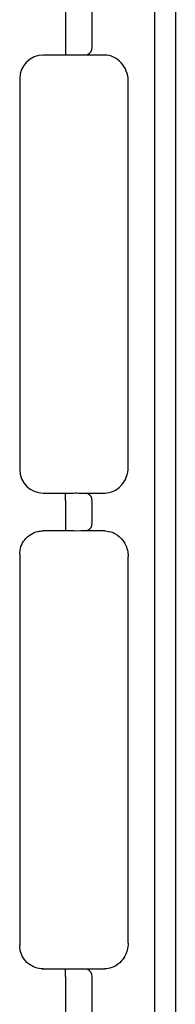
# Model space of a CAD drawing. Units: millimetres. Extents: x 100 to 1978, y 49 to 1389.
# Drawn here: x 722 to 755, y 509 to 717 of the extents above; entities that cross this region are included whole.
import ezdxf

# ---------------------------------------------------------------- set-up
doc = ezdxf.new("R2010")
doc.units = ezdxf.units.MM
doc.layers.add('DUENN-18', color=94, linetype='Continuous')
doc.layers.add('SICHTBAR', color=7, linetype='Continuous', lineweight=25)

# ---------------------------------------------------------------- blocks, each defined once
blk = doc.blocks.new('HD900_SD900 Element boczny 314091')
at = {"layer": 'DUENN-18'}
for p, q in [((291.55, 896.87), (291.55, 10.13)), ((272.69, 340.16), (272.69, 328.34)), ((278.34, 328.4), (278.34, 340.1)), ((272.69, 328.34), (272.69, 326.75)), ((277.41, 326.91), (277.34, 326.75)), ((286, 321.31), (286.02, 321.33)), ((286.02, 239.42), (286, 239.44)), ((272.69, 232.41), (272.69, 234)), ((277.41, 233.84), (277.31, 234)), ((272.69, 232.41), (272.69, 227.59)), ((278.34, 227.65), (278.34, 232.35)), ((272.69, 227.59), (272.69, 226)), ((267.98, 226), (267.88, 226.1)), ((277.41, 226.16), (277.22, 226)), ((286, 220.56), (286.02, 220.58)), ((286.02, 138.67), (286, 138.69)), ((267.88, 133.15), (267.98, 133.25)), ((272.69, 131.66), (272.69, 133.15)), ((272.69, 131.66), (272.69, 119.84)), ((278.34, 119.9), (278.34, 131.6))]:
    blk.add_line(p, q, dxfattribs=at)
for centre, start, end in [((276.94, 328.24), 289.6473, 6.3658), ((276.94, 232.51), 353.6348, 70.3521), ((276.94, 227.49), 289.6161, 6.3721), ((276.94, 131.76), 353.6289, 70.3829)]:
    blk.add_arc(centre, 1.41, start, end, dxfattribs=at)
blk.add_open_spline([(274.83, 133.18), (274.83, 133.18), (274.82, 133.18), (274.82, 133.18)], degree=3, dxfattribs=at)
at = {"layer": 'SICHTBAR'}
for p, q in [((296, 897), (296, 10)), ((273.17, 326.75), (267.98, 326.75)), ((281.02, 326.75), (275.99, 326.75)), ((263, 321.77), (263, 238.98)), ((286, 239.44), (286, 321.31)), ((267.98, 234), (273.17, 234)), ((275.99, 234), (281.02, 234)), ((273.17, 226), (267.98, 226)), ((275.99, 226), (274.82, 225.97)), ((281.02, 226), (275.99, 226)), ((263, 221.02), (263, 138.23)), ((286, 138.69), (286, 220.56)), ((267.98, 133.25), (273.17, 133.25)), ((275.99, 133.25), (281.02, 133.25))]:
    blk.add_line(p, q, dxfattribs=at)
for centre, major_axis, ratio, start_param, end_param in [((268.02, 321.73), (-3.56, 3.56), 0.992433, 5.501585, 7.064785), ((273.17, 326.4), (4, 0), 0.087489, 1.143339, 1.570796), ((273.17, 326.25), (4, 0.35), 0.087148, 0.777685, 1.135626), ((281.38, 321.71), (-1.83, 4.77), 0.888361, 4.304005, 5.954113), ((268.02, 239.02), (-3.56, -3.56), 0.992433, 5.501585, 7.064785), ((281.38, 239.04), (1.83, 4.77), 0.888361, 3.470665, 5.120773), ((273.17, 234.35), (4, 0), 0.087489, 4.712389, 5.139847), ((273.17, 234.5), (4, -0.35), 0.087148, 5.147559, 5.5055)]:
    blk.add_ellipse(centre, major_axis=major_axis, ratio=ratio, start_param=start_param, end_param=end_param, dxfattribs=at)
for points, knots in [([(263, 221.02), (263.05, 221.58), (263.16, 222.7), (264.02, 224.2), (265.29, 225.32), (266.69, 225.92), (267.61, 225.98), (267.98, 226)], [0, 0, 0, 0, 0.215087, 0.430214, 0.644449, 0.858303, 1, 1, 1, 1]), ([(274.82, 225.97), (274.4, 225.98), (273.86, 226), (273.29, 226), (273.17, 226)], [0, 0, 0, 0, 0.786548, 1, 1, 1, 1]), ([(281.02, 226), (281.62, 225.93), (282.89, 225.77), (284.46, 224.61), (285.48, 223.08), (285.94, 221.72), (285.98, 220.89), (286, 220.56)], [0, 0, 0, 0, 0.258951, 0.553049, 0.744439, 0.899553, 1, 1, 1, 1]), ([(267.98, 133.25), (267.42, 133.3), (266.3, 133.41), (264.8, 134.27), (263.68, 135.54), (263.08, 136.94), (263.02, 137.86), (263, 138.23)], [0, 0, 0, 0, 0.215087, 0.430214, 0.644445, 0.858304, 1, 1, 1, 1]), ([(286, 138.69), (285.96, 138.19), (285.88, 137.21), (285.25, 135.74), (284.16, 134.36), (282.65, 133.42), (281.52, 133.3), (281.02, 133.25)], [0, 0, 0, 0, 0.151023, 0.301252, 0.513069, 0.78179, 1, 1, 1, 1]), ([(273.17, 133.25), (273.62, 133.25), (274.19, 133.26), (274.71, 133.28), (274.82, 133.28)], [0, 0, 0, 0, 0.786555, 1, 1, 1, 1])]:
    blk.add_open_spline(points, degree=3, knots=knots, dxfattribs=at)
blk.add_open_spline([(274.82, 133.28), (275.26, 133.26), (275.65, 133.25), (275.99, 133.25)], degree=3, dxfattribs=at)

msp = doc.modelspace()

# ---------------------------------------------------------------- block references
msp.add_blockref('HD900_SD900 Element boczny 314091', (458.52, 382.86))

doc.saveas('drawing.dxf')
